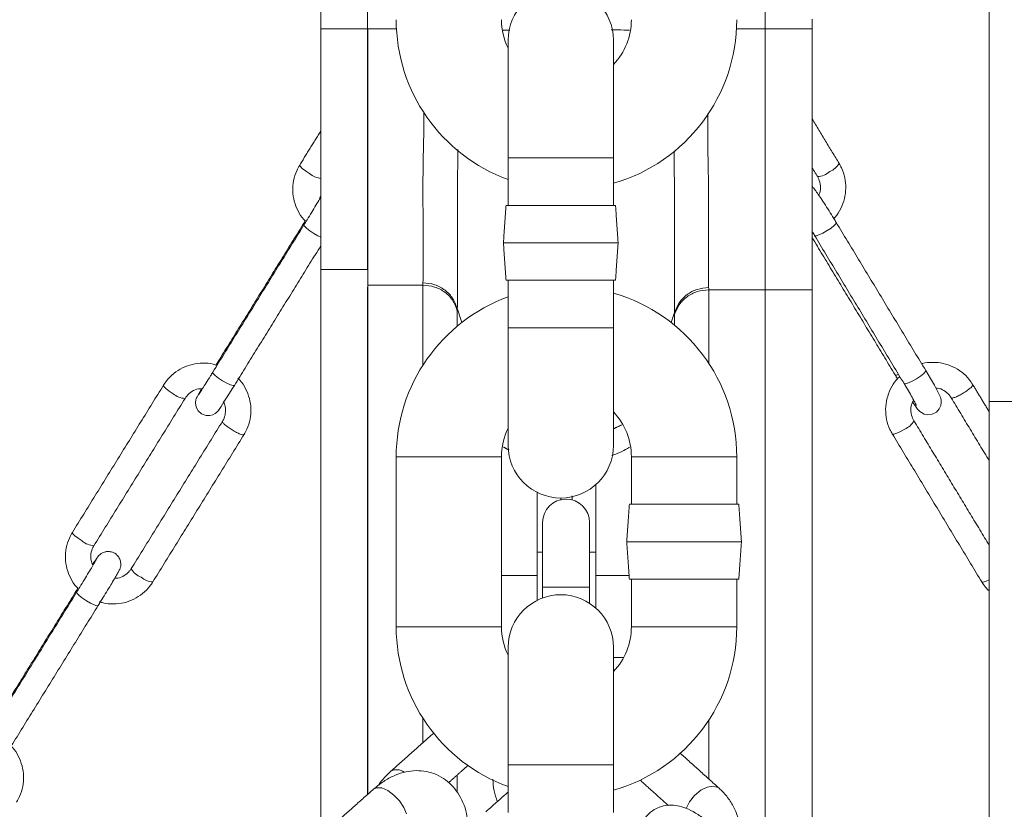
# Model space of a CAD drawing. Units: inches. Extents: x 0 to 108, y 0 to 72.
# Drawn here: x 68 to 73, y 29 to 33 of the extents above; entities that cross this region are included whole.
import ezdxf

# ---------------------------------------------------------------- set-up
doc = ezdxf.new("R2010")
doc.units = ezdxf.units.IN
doc.header["$MEASUREMENT"] = 0
doc.styles.add('SLDTEXTSTYLE0', font='TXT', dxfattribs={"width": 0.75})
doc.dimstyles.new('SLDDIMSTYLE1', dxfattribs={"dimtxt": 0.5, "dimasz": 0.5, "dimexe": 0, "dimexo": 0.0625, "dimgap": 0.125, "dimtad": 0, "dimtih": 1, "dimtoh": 1, "dimrnd": 1e-09, "dimzin": 12, "dimdsep": 46, "dimtxsty": 'SLDTEXTSTYLE0', "dimsah": 1, "dimcen": 0.09, "dimadec": 0, "dimazin": 0, "dimtfac": 1, "dimtofl": 0, "dimtmove": 0, "dimatfit": 3, "dimfxl": 1, "dimtolj": 1, "dimtzin": 12, "dimarcsym": 0})

# ---------------------------------------------------------------- blocks, each defined once
blk = doc.blocks.new('*D31')
at = {"color": 7, "linetype": 'Continuous', "lineweight": 0}
for p, q in [((68.5846, 50.9159), (49.149, 50.9159)), ((49.274, 50.9159), (49.274, 24.4447)), ((49.274, 10.8983), (49.274, 23.6371)), ((71.0846, 10.8983), (49.149, 10.8983))]:
    blk.add_line(p, q, dxfattribs=at)
for points in [[(49.274, 50.9159), (49.1971, 50.4159), (49.351, 50.4159)], [(49.274, 10.8983), (49.351, 11.3983), (49.1971, 11.3983)]]:
    blk.add_solid(points, dxfattribs=at)
at = {"color": 7, "linetype": 'Continuous', "lineweight": 0, "insert": (49.028, 24.2816), "char_height": 0.5, "attachment_point": 1, "style": 'SLDTEXTSTYLE0'}
blk.add_mtext('A', dxfattribs=at)

msp = doc.modelspace()

# ---------------------------------------------------------------- linework, layer by layer
at = {"color": 7, "linetype": 'Continuous', "lineweight": 15}
for p, q in [((73.3901, 34.2143), (73.3901, 31.3464)), ((70.0731, 33.4808), (70.0731, 33.3365)), ((69.8231, 33.3365), (69.8231, 33.4262)), ((70.0731, 33.3365), (69.8231, 33.3365)), ((70.8228, 33.2747), (70.8228, 32.6472)), ((71.3848, 32.6472), (71.3848, 33.2747)), ((70.8228, 32.6472), (71.3848, 32.6472)), ((70.8117, 32.3937), (71.3958, 32.3937)), ((70.7978, 32.1937), (71.4098, 32.1937)), ((70.0731, 32.0515), (69.8231, 32.0515)), ((69.8231, 29.0278), (69.8231, 32.0515)), ((70.8117, 31.9937), (71.3958, 31.9937)), ((70.0731, 29.2495), (70.0731, 31.9578)), ((70.0741, 31.968), (70.3683, 31.968)), ((70.0741, 31.968), (70.0741, 29.2504)), ((70.3684, 31.5407), (70.3684, 31.968)), ((71.893, 31.9428), (72.1941, 31.9428)), ((71.893, 31.9428), (71.893, 31.5513)), ((72.1941, 31.9428), (72.1941, 28.827)), ((72.1951, 31.9429), (72.4451, 31.9429)), ((72.1951, 31.9429), (72.1951, 28.8261)), ((72.4451, 31.9429), (72.4451, 28.5617)), ((70.5519, 31.84), (70.5763, 31.7689)), ((70.5517, 31.8295), (70.5517, 31.7491)), ((71.6919, 31.7689), (71.7112, 31.8211)), ((71.7114, 31.7534), (71.7114, 31.811)), ((70.8228, 31.7402), (70.8228, 31.1127)), ((70.8228, 31.7402), (71.3848, 31.7402)), ((71.3848, 31.1127), (71.3848, 31.7402)), ((73.3901, 31.3464), (73.8471, 31.3464)), ((70.5066, 31.0518), (70.2256, 31.0518)), ((70.7876, 31.0518), (70.5066, 31.0518)), ((71.4806, 31.0518), (71.7616, 31.0518)), ((71.7616, 31.0518), (72.0426, 31.0518)), ((71.2904, 30.9026), (71.2904, 30.4181)), ((70.9779, 30.8615), (70.9779, 30.4181)), ((71.4696, 30.7983), (71.7616, 30.7983)), ((71.7616, 30.7983), (72.0536, 30.7983)), ((71.0071, 30.7008), (71.0071, 30.3554)), ((71.2571, 30.3554), (71.2571, 30.7008)), ((71.4556, 30.5983), (71.7616, 30.5983)), ((71.7616, 30.5983), (72.0676, 30.5983)), ((70.7876, 30.4181), (70.9779, 30.4181)), ((70.9779, 30.4181), (70.9779, 30.286)), ((71.2904, 30.4181), (71.2904, 30.2448)), ((71.4682, 30.4181), (71.2904, 30.4181)), ((71.4696, 30.3983), (71.7616, 30.3983)), ((71.7616, 30.3983), (72.0536, 30.3983)), ((70.5066, 30.1448), (70.2256, 30.1448)), ((70.7876, 30.1448), (70.5066, 30.1448)), ((71.4806, 30.1448), (71.7616, 30.1448)), ((71.7616, 30.1448), (72.0426, 30.1448)), ((70.8228, 30.0347), (70.8228, 29.4072)), ((71.3848, 29.4072), (71.3848, 30.0347)), ((70.3684, 29.5254), (70.3684, 29.656)), ((71.893, 29.6453), (71.893, 29.3327)), ((70.8228, 29.4072), (71.3848, 29.4072)), ((70.5517, 29.3539), (70.5517, 29.2637))]:
    msp.add_line(p, q, dxfattribs=at)
at = {"color": 7, "linetype": 'Continuous', "lineweight": 15, "flags": 128}
for points in [[(69.7631, 32.563), (69.7415, 32.5773), (69.7239, 32.591), (69.7132, 32.6021), (69.7108, 32.6087), (69.7109, 32.6089)], [(69.8235, 32.2235), (69.8081, 32.2309), (69.7857, 32.2437), (69.7641, 32.258), (69.7466, 32.2717), (69.7358, 32.2827), (69.7334, 32.2894), (69.7335, 32.2895)], [(72.5736, 32.3022), (72.5723, 32.2967), (72.5627, 32.2862), (72.5459, 32.2729), (72.5246, 32.2587), (72.502, 32.2459), (72.4815, 32.2363), (72.4662, 32.2314), (72.4584, 32.232), (72.4581, 32.2324)], [(69.2758, 31.5601), (69.2757, 31.56), (69.2781, 31.5533)], [(69.3622, 31.4327), (69.3558, 31.4314), (69.3417, 31.4357), (69.3219, 31.445), (69.2995, 31.4577), (69.2779, 31.472), (69.2604, 31.4857), (69.2496, 31.4968), (69.2472, 31.5034), (69.2473, 31.5036)], [(72.8876, 31.4892), (72.8879, 31.4888), (72.8956, 31.4882), (72.906, 31.4912)], [(73.0511, 31.5121), (73.0498, 31.5065), (73.0402, 31.4961), (73.0235, 31.4827), (73.0022, 31.4685), (72.9795, 31.4557), (72.959, 31.4461), (72.9437, 31.4412), (72.9359, 31.4418), (72.9356, 31.4422)], [(72.9809, 31.3429), (72.9921, 31.3267), (73.0077, 31.3061), (73.0189, 31.2943), (73.0279, 31.2874), (73.0423, 31.2801), (73.0624, 31.276), (73.0857, 31.2789), (73.1077, 31.2904), (73.1235, 31.308), (73.1312, 31.3254), (73.1337, 31.3411), (73.1331, 31.3539), (73.1313, 31.363), (73.1289, 31.3706), (73.1245, 31.3813), (73.1126, 31.4053), (73.0969, 31.4339), (73.0759, 31.4705), (73.0511, 31.5121), (73.0511, 31.5121)], [(69.0364, 31.3882), (69.0148, 31.4026), (68.9972, 31.4163), (68.9865, 31.4273), (68.9841, 31.434), (68.9842, 31.4341)], [(69.1875, 31.4149), (69.1778, 31.3985), (69.1669, 31.3794), (69.1629, 31.3718), (69.1608, 31.3673), (69.1589, 31.3627), (69.1567, 31.3552), (69.1548, 31.3394), (69.1584, 31.3174), (69.1692, 31.2975), (69.1874, 31.2814), (69.211, 31.2726), (69.2308, 31.2722), (69.2467, 31.2762), (69.259, 31.2825), (69.2676, 31.289), (69.2723, 31.2937), (69.2749, 31.2967), (69.2773, 31.2997), (69.2809, 31.3046), (69.2919, 31.321), (69.3069, 31.3444), (69.3272, 31.3765), (69.3506, 31.414), (69.3621, 31.4325), (69.3621, 31.4325)], [(72.9393, 31.2), (72.9166, 31.1871), (72.8961, 31.1775), (72.8808, 31.1727), (72.8731, 31.1733), (72.8727, 31.1737)], [(68.5502, 30.6023), (68.5286, 30.6166), (68.5111, 30.6303), (68.5003, 30.6413), (68.4979, 30.648), (68.498, 30.6481)], [(73.3901, 30.3949), (73.3736, 30.3873), (73.3583, 30.3825), (73.3506, 30.3831), (73.3502, 30.3835)], [(68.6355, 30.258), (68.6292, 30.2567), (68.615, 30.261), (68.5952, 30.2702), (68.5728, 30.283), (68.5512, 30.2973), (68.5337, 30.311), (68.5229, 30.322), (68.5205, 30.3287), (68.5206, 30.3288)], [(70.2799, 29.1452), (70.2662, 29.1798), (70.243, 29.215), (70.2132, 29.2465), (70.1804, 29.2704), (70.1484, 29.284), (70.1213, 29.2856), (70.105, 29.2778)], [(71.9482, 29.283), (71.9423, 29.2874), (71.9167, 29.2945), (71.8847, 29.289), (71.8504, 29.2715), (71.8177, 29.2443), (71.7907, 29.2105), (71.7726, 29.1744)]]:
    msp.add_lwpolyline(points, dxfattribs=at)
at = {"color": 7, "linetype": 'Continuous', "lineweight": 15}
for centre, radius, start, end in [((71.1038, 33.2747), 0.281, 0, 180), ((71.1341, 33.3848), 0.9085, 180, 249.9573), ((71.1341, 33.3848), 0.3465, 180, 206.0265), ((71.1341, 33.3848), 0.3465, 316.3311, 0), ((71.1341, 33.3848), 0.9085, 286.0145, 0), ((72.4719, 32.6479), 0.1, 270.6016, 312.5464), ((72.5031, 32.6646), 0.0974, 291.9541, 331.2677), ((69.8317, 32.6433), 0.1057, 229.4882, 266.7292), ((71.1341, 31.0518), 0.9085, 110.0427, 180), ((71.1341, 31.0518), 0.9085, 0, 73.9855), ((69.1055, 31.4696), 0.1068, 229.6215, 266.4612), ((71.1341, 31.0518), 0.3465, 0, 43.6689), ((72.9023, 31.2912), 0.0984, 292.0983, 330.9815), ((71.1341, 31.0518), 0.3465, 153.9735, 180), ((71.1038, 31.1127), 0.281, 180, 0), ((71.1321, 30.7008), 0.125, 0, 180), ((68.6188, 30.6826), 0.1057, 229.491, 266.7264), ((68.8983, 30.5001), 0.0972, 207.7512, 249.6405), ((68.9331, 30.4893), 0.1057, 229.4883, 266.7291), ((71.1038, 30.0347), 0.281, 0, 180), ((71.1321, 69.0064), 38.6512, 269.8147, 270.1853), ((71.1341, 30.1448), 0.9085, 180, 249.9573), ((71.1341, 30.1448), 0.3465, 180, 206.0265), ((71.1341, 30.1448), 0.3465, 316.3311, 0), ((71.1341, 30.1448), 0.9085, 286.0145, 0), ((70.2286, 29.317), 0.0646, 52.5236, 119.4188)]:
    msp.add_arc(centre, radius, start, end, dxfattribs=at)
for points, knots in [([(72.1951, 33.3365), (72.1951, 33.3564), (72.1951, 33.3962), (72.1951, 33.4428), (72.1951, 33.4747), (72.1951, 33.4788), (72.1951, 33.4808)], [0, 0, 0, 0, 0.2499463, 0.4998913, 0.7498365, 1, 1, 1, 1]), ([(69.8231, 32.0515), (69.8231, 32.0718), (69.8231, 32.1123), (69.8231, 32.1898), (69.8231, 32.273), (69.8231, 32.3588), (69.8231, 32.4426), (69.8231, 32.5297), (69.8231, 32.6282), (69.8231, 32.7343), (69.8231, 32.8586), (69.8231, 33.0037), (69.8231, 33.1649), (69.8231, 33.279), (69.8231, 33.3365)], [0, 0, 0, 0, 0.089337, 0.17843, 0.267802, 0.335771, 0.403626, 0.471433, 0.539241, 0.631755, 0.721144, 0.809388, 0.903865, 1, 1, 1, 1]), ([(70.0731, 32.0515), (70.0731, 32.0718), (70.0731, 32.1123), (70.0731, 32.1898), (70.0731, 32.2631), (70.0731, 32.325), (70.0731, 32.3702), (70.0731, 32.4168), (70.0731, 32.4652), (70.0731, 32.5142), (70.0731, 32.5654), (70.0731, 32.6234), (70.0731, 32.6884), (70.0731, 32.7602), (70.0731, 32.8347), (70.0731, 32.9147), (70.0731, 33.0236), (70.0731, 33.1649), (70.0731, 33.279), (70.0731, 33.3365)], [0, 0, 0, 0, 0.089335, 0.178415, 0.267763, 0.306271, 0.344691, 0.382971, 0.420271, 0.460085, 0.497528, 0.539178, 0.59475, 0.649957, 0.703174, 0.755439, 0.809416, 0.903888, 1, 1, 1, 1]), ([(70.0741, 31.968), (70.0741, 31.9931), (70.0741, 32.0432), (70.0741, 32.1336), (70.0741, 32.2543), (70.0741, 32.4021), (70.0741, 32.5559), (70.0741, 32.6948), (70.0741, 32.8266), (70.0741, 32.9815), (70.0741, 33.1547), (70.0741, 33.2756), (70.0741, 33.3365)], [0, 0, 0, 0, 0.112013, 0.223983, 0.336195, 0.448086, 0.560094, 0.64826, 0.735541, 0.822106, 0.910317, 1, 1, 1, 1]), ([(70.2279, 33.3365), (70.2257, 33.3365), (70.1919, 33.3365), (70.1407, 33.3365), (70.0916, 33.3365), (70.0741, 33.3365)], [0, 0, 0, 0, 0.043124, 0.658812, 1, 1, 1, 1]), ([(71.4703, 33.328), (71.4505, 33.3289), (71.4202, 33.3302), (71.3854, 33.331), (71.3733, 33.3313)], [0, 0, 0, 0, 0.651029, 1, 1, 1, 1]), ([(72.1941, 33.3365), (72.1439, 33.3365), (72.0924, 33.3365), (72.041, 33.3365), (72.0397, 33.3365)], [0, 0, 0, 0, 0.975125, 1, 1, 1, 1]), ([(72.1941, 31.9428), (72.1941, 31.9684), (72.1941, 32.0195), (72.1941, 32.1126), (72.1941, 32.2358), (72.1941, 32.3855), (72.1941, 32.542), (72.1941, 32.6861), (72.1941, 32.8236), (72.1941, 32.9815), (72.1941, 33.1554), (72.1941, 33.2759), (72.1941, 33.3365)], [0, 0, 0, 0, 0.111995, 0.2239994, 0.3362575, 0.4478787, 0.5598478, 0.6490631, 0.7378571, 0.8249227, 0.9120721, 1, 1, 1, 1]), ([(72.1951, 33.3365), (72.1951, 33.2665), (72.1951, 33.1271), (72.1951, 32.9278), (72.1951, 32.7565), (72.1951, 32.6051), (72.1951, 32.4401), (72.1951, 32.2758), (72.1951, 32.1331), (72.1951, 32.0267), (72.1951, 31.9709), (72.1951, 31.9429)], [0, 0, 0, 0, 0.101749, 0.202488, 0.303931, 0.405742, 0.507524, 0.631685, 0.754654, 0.876922, 1, 1, 1, 1]), ([(72.4451, 33.3365), (72.4451, 33.2665), (72.4451, 33.1271), (72.4451, 32.9278), (72.4451, 32.7565), (72.4451, 32.6051), (72.4451, 32.4401), (72.4451, 32.2758), (72.4451, 32.1331), (72.4451, 32.0267), (72.4451, 31.9709), (72.4451, 31.9429)], [0, 0, 0, 0, 0.101749, 0.202488, 0.303931, 0.405742, 0.507524, 0.631685, 0.754654, 0.876922, 1, 1, 1, 1]), ([(70.3686, 31.9803), (70.3687, 32.0007), (70.3689, 32.0416), (70.3693, 32.1126), (70.3694, 32.2044), (70.3691, 32.312), (70.3683, 32.4326), (70.3685, 32.5568), (70.3703, 32.6809), (70.3737, 32.7867), (70.3729, 32.8647), (70.3726, 32.8928)], [0, 0, 0, 0, 0.11999, 0.240193, 0.362531, 0.486418, 0.598337, 0.710715, 0.823437, 0.93624, 1, 1, 1, 1]), ([(71.8884, 32.8834), (71.8882, 32.8589), (71.8871, 32.7313), (71.8922, 32.5393), (71.8925, 32.3152), (71.8918, 32.1526), (71.8925, 32.0424), (71.8927, 31.9838), (71.8928, 31.9546)], [0, 0, 0, 0, 0.054396, 0.283492, 0.512624, 0.674391, 0.837238, 1, 1, 1, 1]), ([(70.5543, 32.6928), (70.5538, 32.6089), (70.5527, 32.4323), (70.5518, 32.2087), (70.5525, 32.027), (70.5521, 31.9164), (70.5519, 31.8615), (70.5518, 31.8401)], [0, 0, 0, 0, 0.219824, 0.462515, 0.665911, 0.869569, 1, 1, 1, 1]), ([(71.7112, 31.8212), (71.7112, 31.8431), (71.711, 31.8989), (71.7106, 32.0121), (71.7112, 32.1974), (71.7103, 32.4227), (71.7093, 32.6017), (71.7088, 32.6842)], [0, 0, 0, 0, 0.131503, 0.335713, 0.539694, 0.787961, 1, 1, 1, 1]), ([(69.7109, 32.6089), (69.7053, 32.599), (69.6907, 32.5731), (69.6765, 32.5265), (69.672, 32.4709), (69.6799, 32.4153), (69.7006, 32.3636), (69.7216, 32.328), (69.7377, 32.313), (69.7401, 32.3108)], [0, 0, 0, 0, 0.105591, 0.278067, 0.450704, 0.623363, 0.796128, 0.969065, 1, 1, 1, 1]), ([(72.5608, 32.3234), (72.5631, 32.3256), (72.5788, 32.3407), (72.5992, 32.3768), (72.6192, 32.4292), (72.6262, 32.4853), (72.6208, 32.5411), (72.6064, 32.5856), (72.5929, 32.6098), (72.5885, 32.6178)], [0, 0, 0, 0, 0.029986, 0.206644, 0.383346, 0.559997, 0.736507, 0.912806, 1, 1, 1, 1]), ([(72.4729, 32.548), (72.4754, 32.5435), (72.4838, 32.5281), (72.4903, 32.4984), (72.4896, 32.4679), (72.4822, 32.4524), (72.4803, 32.4485)], [0, 0, 0, 0, 0.150388, 0.514202, 0.877582, 1, 1, 1, 1]), ([(72.5736, 32.3022), (72.5693, 32.3094), (72.5566, 32.3303), (72.5348, 32.3654), (72.5098, 32.4046), (72.4873, 32.4388), (72.4677, 32.4667), (72.4571, 32.4819), (72.448, 32.4912), (72.4451, 32.4942)], [0, 0, 0, 0, 0.085559, 0.249464, 0.413848, 0.578921, 0.745979, 0.919833, 1, 1, 1, 1]), ([(69.8231, 32.4371), (69.821, 32.4336), (69.8143, 32.4221), (69.7978, 32.3947), (69.7752, 32.3574), (69.7529, 32.321), (69.7391, 32.2986), (69.7335, 32.2895)], [0, 0, 0, 0, 0.107631, 0.347681, 0.591139, 0.83562, 1, 1, 1, 1]), ([(72.4451, 32.2537), (72.4452, 32.2535), (72.4496, 32.2465), (72.4539, 32.2394), (72.4581, 32.2324)], [0, 0, 0, 0, 0.022831, 1, 1, 1, 1]), ([(70.3683, 31.968), (70.3683, 31.968), (70.3683, 31.975), (70.3685, 31.9777), (70.3686, 31.9803)], [0, 0, 0, 0, 0.000056, 1, 1, 1, 1]), ([(70.3684, 31.968), (70.3896, 31.9661), (70.4322, 31.9621), (70.4883, 31.9314), (70.5322, 31.8866), (70.5452, 31.8485), (70.5517, 31.8295)], [0, 0, 0, 0, 0.25, 0.5, 0.750002, 1, 1, 1, 1]), ([(70.3686, 31.9803), (70.3898, 31.9783), (70.4323, 31.9743), (70.4884, 31.9432), (70.5323, 31.8977), (70.5453, 31.8592), (70.5519, 31.84)], [0, 0, 0, 0, 0.250001, 0.499999, 0.750001, 1, 1, 1, 1]), ([(71.7112, 31.8211), (71.7182, 31.8395), (71.7323, 31.8764), (71.776, 31.9195), (71.8309, 31.9489), (71.8721, 31.9527), (71.8928, 31.9546)], [0, 0, 0, 0, 0.25, 0.500001, 0.75, 1, 1, 1, 1]), ([(71.7114, 31.811), (71.7184, 31.8293), (71.7325, 31.8657), (71.7762, 31.9083), (71.8311, 31.9373), (71.8724, 31.941), (71.893, 31.9428)], [0, 0, 0, 0, 0.250001, 0.5, 0.750001, 1, 1, 1, 1]), ([(71.8928, 31.9546), (71.8929, 31.952), (71.893, 31.9495), (71.893, 31.9428), (71.893, 31.9428)], [0, 0, 0, 0, 0.999941, 1, 1, 1, 1]), ([(69.2642, 31.5413), (69.2593, 31.543), (69.2369, 31.551), (69.1936, 31.5533), (69.1379, 31.5472), (69.0848, 31.528), (69.0377, 31.4978), (69.0046, 31.4648), (68.9893, 31.4417), (68.9842, 31.4341)], [0, 0, 0, 0, 0.047605, 0.221135, 0.394638, 0.568039, 0.741267, 0.914296, 1, 1, 1, 1]), ([(73.3022, 31.4367), (73.296, 31.4461), (73.2796, 31.4709), (73.2446, 31.5047), (73.1972, 31.534), (73.1443, 31.5522), (73.0889, 31.557), (73.0497, 31.555), (73.0309, 31.5482), (73.0296, 31.5477)], [0, 0, 0, 0, 0.107587, 0.283343, 0.459224, 0.63505, 0.810928, 0.986954, 1, 1, 1, 1]), ([(69.2473, 31.5036), (69.2431, 31.4967), (69.2306, 31.4766), (69.2113, 31.4457), (69.1917, 31.4147), (69.1782, 31.3937), (69.1709, 31.3829), (69.1702, 31.3819), (69.17, 31.3816)], [0, 0, 0, 0, 0.1112848, 0.3242589, 0.5371302, 0.7484716, 0.9182203, 1, 1, 1, 1]), ([(69.4133, 31.1698), (69.4188, 31.1796), (69.4334, 31.2056), (69.4476, 31.2522), (69.4521, 31.3077), (69.4442, 31.3633), (69.4236, 31.4151), (69.4014, 31.4522), (69.3838, 31.4683), (69.3799, 31.4718)], [0, 0, 0, 0, 0.103782, 0.273304, 0.442985, 0.612687, 0.782494, 0.952472, 1, 1, 1, 1]), ([(72.9126, 31.4802), (72.9061, 31.4741), (72.8858, 31.4553), (72.8618, 31.4148), (72.8421, 31.3622), (72.835, 31.3062), (72.8404, 31.2503), (72.8547, 31.2058), (72.8682, 31.1817), (72.8727, 31.1737)], [0, 0, 0, 0, 0.079893, 0.247462, 0.415073, 0.582635, 0.750064, 0.917292, 1, 1, 1, 1]), ([(72.9356, 31.4422), (72.9397, 31.4354), (72.9517, 31.4155), (72.9698, 31.3846), (72.9866, 31.3547), (72.997, 31.3353), (73.0017, 31.3254), (73.0018, 31.3251), (73.0018, 31.3251)], [0, 0, 0, 0, 0.119885, 0.348901, 0.57662, 0.776753, 0.93539, 1, 1, 1, 1]), ([(73.1056, 31.4182), (73.1112, 31.4178), (73.1294, 31.4164), (73.1563, 31.4016), (73.1765, 31.3826), (73.1848, 31.3698), (73.1867, 31.3669)], [0, 0, 0, 0, 0.168595, 0.539136, 0.894891, 1, 1, 1, 1]), ([(73.2532, 31.3932), (73.2606, 31.398), (73.2754, 31.4075), (73.2923, 31.4211), (73.3024, 31.4318), (73.302, 31.435), (73.3017, 31.4364)], [0, 0, 0, 0, 0.257402, 0.514806, 0.772209, 1, 1, 1, 1]), ([(69.099, 31.3631), (69.1019, 31.3673), (69.1117, 31.3818), (69.1351, 31.4013), (69.1651, 31.415), (69.185, 31.4151), (69.1919, 31.4152)], [0, 0, 0, 0, 0.13957, 0.477608, 0.815841, 1, 1, 1, 1]), ([(73.1871, 31.367), (73.1871, 31.3668), (73.1866, 31.3646), (73.194, 31.3652), (73.209, 31.3698), (73.2303, 31.3797), (73.2456, 31.3887), (73.2532, 31.3932)], [0, 0, 0, 0, 0.022498, 0.266875, 0.51125, 0.755628, 1, 1, 1, 1]), ([(69.3039, 31.3465), (69.3076, 31.3379), (69.3162, 31.3177), (69.3157, 31.2835), (69.3078, 31.2568), (69.3001, 31.2437), (69.2985, 31.2408)], [0, 0, 0, 0, 0.248013, 0.584251, 0.90755, 1, 1, 1, 1]), ([(72.9883, 31.2435), (72.9858, 31.248), (72.9774, 31.2633), (72.9706, 31.2931), (72.9725, 31.3279), (72.9823, 31.3473), (72.9862, 31.3552)], [0, 0, 0, 0, 0.133386, 0.456099, 0.778418, 1, 1, 1, 1]), ([(69.2985, 31.2407), (69.2984, 31.2407), (69.2963, 31.2403), (69.3, 31.2343), (69.3102, 31.2236), (69.3283, 31.2093), (69.3432, 31.1997), (69.3506, 31.195)], [0, 0, 0, 0, 0.00469, 0.253516, 0.502346, 0.751173, 1, 1, 1, 1]), ([(69.3506, 31.195), (69.3583, 31.1905), (69.3735, 31.1815), (69.3937, 31.1722), (69.4085, 31.1675), (69.4116, 31.1691), (69.4131, 31.1699)], [0, 0, 0, 0, 0.252384, 0.504763, 0.757146, 1, 1, 1, 1]), ([(71.4699, 31.1025), (71.4432, 31.0873), (71.4129, 31.07), (71.3796, 31.0605), (71.3757, 31.0594)], [0, 0, 0, 0, 0.883035, 1, 1, 1, 1]), ([(68.498, 30.6481), (68.4924, 30.6383), (68.4778, 30.6124), (68.4637, 30.5658), (68.4591, 30.5102), (68.467, 30.4546), (68.4878, 30.4029), (68.5087, 30.3672), (68.5248, 30.3523), (68.5273, 30.3501)], [0, 0, 0, 0, 0.10559, 0.278067, 0.450705, 0.623361, 0.796128, 0.969067, 1, 1, 1, 1]), ([(68.6058, 30.4758), (68.6028, 30.483), (68.5949, 30.5017), (68.5956, 30.5345), (68.6035, 30.5611), (68.6111, 30.5742), (68.6128, 30.5771)], [0, 0, 0, 0, 0.215435, 0.56625, 0.903555, 1, 1, 1, 1]), ([(68.6354, 30.2578), (68.6398, 30.2649), (68.6525, 30.2855), (68.6739, 30.3203), (68.6976, 30.3593), (68.7182, 30.3936), (68.7344, 30.421), (68.7435, 30.4369), (68.7476, 30.4446), (68.7501, 30.4496), (68.7524, 30.4551), (68.7554, 30.4647), (68.7574, 30.4806), (68.754, 30.5011), (68.7428, 30.5217), (68.7244, 30.538), (68.7022, 30.5462), (68.6815, 30.5467), (68.6651, 30.5425), (68.6527, 30.5362), (68.6441, 30.5296), (68.639, 30.5244), (68.6359, 30.5208), (68.633, 30.5171), (68.6286, 30.5109), (68.621, 30.4996), (68.6106, 30.4833), (68.6058, 30.4758)], [0, 0, 0, 0, 0.039987, 0.116584, 0.193362, 0.270248, 0.347444, 0.425634, 0.46707, 0.486332, 0.499098, 0.513813, 0.539918, 0.575612, 0.611687, 0.650487, 0.690621, 0.722098, 0.748412, 0.77067, 0.788736, 0.801587, 0.811965, 0.825762, 0.855108, 0.933169, 1, 1, 1, 1]), ([(68.6275, 30.5063), (68.6275, 30.5063), (68.6275, 30.5063), (68.6248, 30.5012), (68.6177, 30.4889), (68.6041, 30.4659), (68.5851, 30.4342), (68.5623, 30.3966), (68.5401, 30.3603), (68.5262, 30.3378), (68.5206, 30.3288)], [0, 0, 0, 0, 0.026377, 0.109084, 0.238202, 0.392876, 0.556194, 0.721828, 0.88816, 1, 1, 1, 1]), ([(68.8123, 30.4549), (68.8094, 30.4506), (68.7996, 30.4361), (68.7761, 30.4167), (68.7475, 30.4033), (68.7292, 30.4031), (68.7237, 30.403)], [0, 0, 0, 0, 0.145231, 0.49696, 0.848905, 1, 1, 1, 1]), ([(68.6417, 30.2784), (68.6483, 30.276), (68.6725, 30.2673), (68.7176, 30.2646), (68.7734, 30.2708), (68.8264, 30.29), (68.8736, 30.3202), (68.9066, 30.3532), (68.922, 30.3762), (68.9271, 30.3838)], [0, 0, 0, 0, 0.064007, 0.234547, 0.405064, 0.575476, 0.745723, 0.915773, 1, 1, 1, 1]), ([(73.3502, 30.3835), (73.3563, 30.3739), (73.3675, 30.3562), (73.383, 30.3421), (73.3901, 30.3357)], [0, 0, 0, 0, 0.541072, 1, 1, 1, 1]), ([(68.2004, 29.2091), (68.2059, 29.2189), (68.2205, 29.2449), (68.2347, 29.2915), (68.2392, 29.347), (68.2313, 29.4026), (68.2107, 29.4544), (68.1885, 29.4914), (68.1709, 29.5075), (68.167, 29.5111)], [0, 0, 0, 0, 0.103782, 0.273304, 0.442985, 0.612685, 0.782492, 0.95247, 1, 1, 1, 1]), ([(70.608, 29.1001), (70.6061, 29.116), (70.6016, 29.1534), (70.5834, 29.2064), (70.5562, 29.2583), (70.5211, 29.3018), (70.4782, 29.3372), (70.4284, 29.3625), (70.3737, 29.3761), (70.3178, 29.3777), (70.2617, 29.3681), (70.206, 29.3473), (70.153, 29.3174), (70.1205, 29.2906), (70.105, 29.2778)], [0, 0, 0, 0, 0.066516, 0.156183, 0.242265, 0.324852, 0.405053, 0.490931, 0.574328, 0.656791, 0.740388, 0.826956, 0.917415, 1, 1, 1, 1]), ([(70.1968, 29.3732), (70.1869, 29.3642), (70.1611, 29.3404), (70.1411, 29.3131), (70.1287, 29.2963)], [0, 0, 0, 0, 0.381836, 1, 1, 1, 1]), ([(70.7417, 29.3318), (70.7426, 29.3106), (70.7445, 29.2693), (70.7584, 29.2303), (70.7651, 29.2113)], [0, 0, 0, 0, 0.5135926, 1, 1, 1, 1]), ([(72.051, 28.956), (72.0524, 28.9603), (72.0606, 28.9856), (72.0633, 29.0339), (72.058, 29.0978), (72.0393, 29.1587), (72.0095, 29.2147), (71.9773, 29.2555), (71.9549, 29.2766), (71.9482, 29.283)], [0, 0, 0, 0, 0.037254, 0.219605, 0.398037, 0.573919, 0.748777, 0.924377, 1, 1, 1, 1]), ([(71.9013, 29.0909), (71.8927, 29.0984), (71.8668, 29.121), (71.8242, 29.1513), (71.7752, 29.1765), (71.7285, 29.1905), (71.6841, 29.1941), (71.641, 29.1874), (71.6002, 29.1696), (71.5657, 29.1414), (71.5404, 29.1059), (71.5248, 29.067), (71.5171, 29.025), (71.5171, 28.9776), (71.5239, 28.9277), (71.535, 28.8914), (71.5401, 28.8748)], [0, 0, 0, 0, 0.0479705, 0.1448829, 0.2366909, 0.3119882, 0.379083, 0.442621, 0.5048791, 0.5712624, 0.6339339, 0.6962014, 0.7622812, 0.8370409, 0.9250796, 1, 1, 1, 1])]:
    msp.add_open_spline(points, degree=3, knots=knots, dxfattribs=at)
for points in [[(72.4451, 33.3871), (72.4451, 33.3365)], [(70.8321, 33.3295), (70.796, 33.3279)], [(72.4451, 33.3365), (72.1951, 33.3365)], [(72.1951, 33.2687), (72.1941, 33.2703)], [(70.0741, 33.1961), (70.0731, 33.1945)], [(72.1941, 33.0093), (72.1951, 33.0077)], [(70.0731, 32.9379), (70.0741, 32.9395)], [(72.5885, 32.6178), (72.4451, 32.855)], [(69.8231, 32.7903), (69.7109, 32.6089)], [(70.8228, 32.6472), (70.8228, 32.3937)], [(71.3848, 32.3937), (71.3848, 32.6472)], [(72.4451, 32.594), (72.4729, 32.548)], [(72.1951, 32.556), (72.1941, 32.5576)], [(70.0741, 32.4948), (70.0731, 32.4931)], [(69.8231, 32.4435), (69.8187, 32.4365)], [(70.8117, 32.3937), (70.7978, 32.1937)], [(71.4098, 32.1937), (71.3958, 32.3937)], [(69.7401, 32.3108), (69.2758, 31.5601)], [(69.7335, 32.2895), (69.2473, 31.5036)], [(73.0511, 31.5121), (72.5736, 32.3022)], [(72.4451, 32.2213), (72.8876, 31.4892)], [(72.4581, 32.2324), (72.9356, 31.4422)], [(69.3621, 31.4325), (69.8231, 32.1778)], [(70.7978, 32.1937), (70.8117, 31.9937)], [(71.3958, 31.9937), (71.4098, 32.1937)], [(70.8228, 31.9937), (70.8228, 31.7402)], [(71.3848, 31.7402), (71.3848, 31.9937)], [(70.5519, 31.84), (70.5517, 31.8294)], [(71.7113, 31.8109), (71.7112, 31.8211)], [(69.2758, 31.5601), (69.2642, 31.5413)], [(72.8876, 31.4892), (72.9004, 31.4681)], [(68.9842, 31.4341), (68.498, 30.6481)], [(73.3901, 31.2912), (73.3022, 31.4367)], [(68.6128, 30.5771), (69.099, 31.3631)], [(73.1867, 31.3669), (73.3901, 31.0302)], [(73.3901, 31.3464), (73.3901, 21.5964)], [(69.2985, 31.2408), (68.8123, 30.4549)], [(71.3848, 31.2008), (71.428, 31.2222)], [(73.3901, 30.5785), (72.9883, 31.2435)], [(68.9271, 30.3838), (69.4133, 31.1698)], [(72.8727, 31.1737), (73.3502, 30.3835)], [(70.8277, 31.0882), (70.7981, 31.1036)], [(70.2256, 31.0518), (70.2256, 30.1448)], [(70.7876, 30.1448), (70.7876, 31.0518)], [(71.4806, 31.0518), (71.4806, 30.7983)], [(72.0426, 30.7983), (72.0426, 31.0518)], [(71.1644, 30.8196), (71.1644, 30.8441)], [(71.1038, 30.8334), (71.1038, 30.82)], [(71.4696, 30.7983), (71.4556, 30.5983)], [(72.0676, 30.5983), (72.0536, 30.7983)], [(71.4556, 30.5983), (71.4696, 30.3983)], [(72.0536, 30.3983), (72.0676, 30.5983)], [(71.0071, 30.5433), (70.9779, 30.5433)], [(71.2904, 30.5433), (71.2571, 30.5433)], [(71.4806, 30.3983), (71.4806, 30.1448)], [(72.0426, 30.1448), (72.0426, 30.3983)], [(68.5206, 30.3288), (68.0344, 29.5429)], [(68.5273, 30.3501), (68.0629, 29.5994)], [(71.0071, 30.3554), (71.0071, 30.2986)], [(71.2571, 30.2702), (71.2571, 30.3554)], [(68.1493, 29.4718), (68.6354, 30.2578)], [(71.3848, 29.9808), (71.4394, 29.9808)], [(70.4256, 29.5762), (70.1968, 29.3732)], [(71.9482, 29.283), (71.7415, 29.4692)], [(70.5052, 29.3126), (70.6082, 29.404)], [(70.8228, 29.4072), (70.8228, 29.1537)], [(71.3848, 29.1537), (71.3848, 29.4072)], [(71.5273, 29.3258), (71.6765, 29.1913)], [(70.105, 29.2778), (69.6956, 28.9146)], [(70.8228, 29.2624), (70.7043, 29.1574)]]:
    msp.add_open_spline(points, degree=1, dxfattribs=at)

# ---------------------------------------------------------------- dimensions: what is measured, and where the dimension line sits
at = {"color": 7, "linetype": 'Continuous', "lineweight": 0}
dim = msp.add_linear_dim(base=(49.274, 50.9159), p1=(71.1346, 10.8983), p2=(68.6346, 50.9159), angle=90, text='A', dimstyle='SLDDIMSTYLE1', dxfattribs=at)
dim.commit()
dim.dimension.update_dxf_attribs({"geometry": '*D31', "text_midpoint": (49.274, 24.0409)})

doc.saveas('drawing.dxf')
